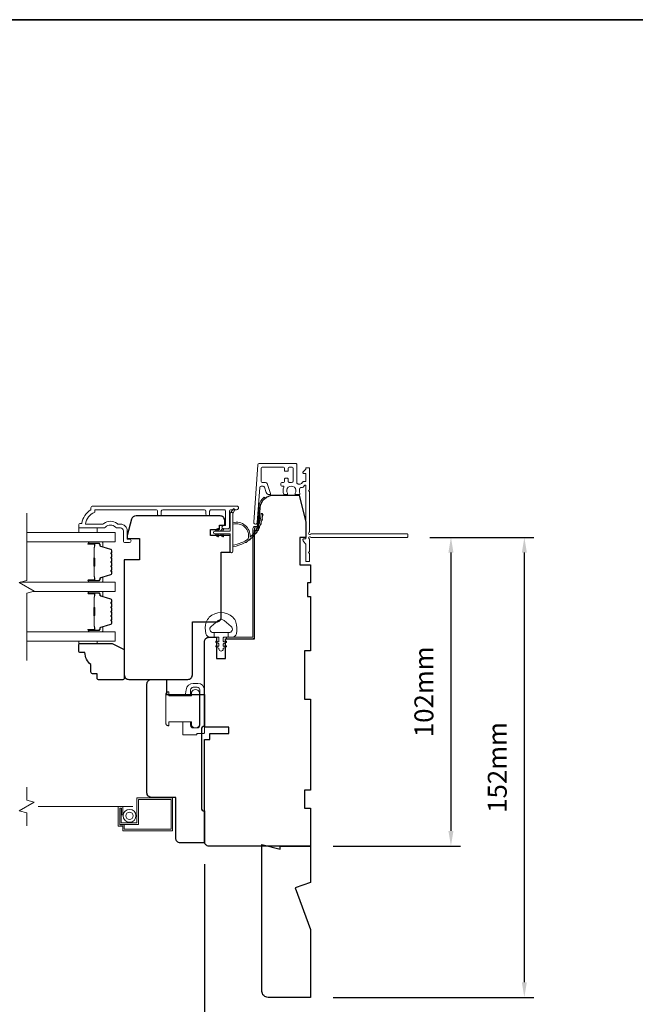
# Model space of a CAD drawing. Extents: x 3539 to 9193, y 3399 to 5942.
# Drawn here: x 7820 to 8024, y 4587 to 4912 of the extents above; entities that cross this region are included whole.
import ezdxf

# ---------------------------------------------------------------- set-up
doc = ezdxf.new("R2010")
doc.units = 0
doc.header["$LTSCALE"] = 250
doc.header["$MEASUREMENT"] = 0
doc.header["$PDMODE"] = 3
doc.header["$PDSIZE"] = -2
doc.linetypes.add('HIDDEN2', pattern=[0.1875, 0.125, -0.0625])
doc.layers.get('DEFPOINTS').update_dxf_attribs({"color": 2, "linetype": 'CONTINUOUS'})
for name, color, linetype, lineweight in [('6', 6, 'CONTINUOUS', 5), ('7', 7, 'CONTINUOUS', 9), ('8', 7, 'CONTINUOUS', 35), ('Butal', 9, 'CONTINUOUS', 15), ('Dimensions', 2, 'CONTINUOUS', 15), ('Frame & Sash Cladding', 3, 'CONTINUOUS', 15), ('Glass', 1, 'CONTINUOUS', 15), ('Jamb Liner', 230, 'CONTINUOUS', 9), ('Lock', 181, 'CONTINUOUS', 15), ('Next Gen Cladding', 142, 'CONTINUOUS', 20), ('Screen', 40, 'HIDDEN2', 9), ('Spacer Bar', 1, 'CONTINUOUS', 9), ('Sreen Frame', 30, 'CONTINUOUS', 9), ('Weather-Strip', 6, 'CONTINUOUS', 9), ('Wood', 7, 'CONTINUOUS', 25)]:
    doc.layers.add(name, color=color, linetype=linetype, lineweight=lineweight)
doc.styles.add('MODERN', font='tahoma.ttf')
doc.styles.add('ROMANS', font='romans')
doc.dimstyles.new('LWDEC$0', dxfattribs={"dimscale": 5, "dimtxt": 2.5, "dimasz": 2, "dimexe": 1.25, "dimexo": 3, "dimgap": 2, "dimtad": 1, "dimtoh": 1, "dimzin": 1, "dimdsep": 46, "dimtxsty": 'MODERN', "dimcen": 0, "dimdle": 1.5, "dimadec": 0, "dimazin": 0, "dimtfac": 1, "dimtix": 1, "dimtmove": 0, "dimatfit": 3, "dimfxl": 1, "dimtzin": 0, "dimarcsym": 0})

# ---------------------------------------------------------------- blocks, each defined once
blk = doc.blocks.new('*D359')
at = {"layer": 'DEFPOINTS', "color": 0, "transparency": 16777216}
for p in [(7900.26, 4590.87), (7916.26, 4588.87), (7900.26, 4571.25)]:
    blk.add_point(p, dxfattribs=at)
at = {"layer": 'Dimensions', "color": 0, "lineweight": -2, "transparency": 16777216}
for p, q in [((7900.26, 4583.37), (7900.26, 4568.13)), ((7916.26, 4581.37), (7916.26, 4568.13)), ((7895.26, 4571.25), (7890.26, 4571.25)), ((7916.26, 4571.25), (7900.26, 4571.25)), ((7921.26, 4571.25), (7926.26, 4571.25))]:
    blk.add_line(p, q, dxfattribs=at)
at = {"layer": 'Dimensions', "color": 0, "transparency": 16777216}
for points in [[(7895.26, 4572.09), (7895.26, 4570.42), (7900.26, 4571.25)], [(7921.26, 4572.09), (7921.26, 4570.42), (7916.26, 4571.25)]]:
    blk.add_solid(points, dxfattribs=at)
at = {"layer": 'Dimensions', "color": 0, "transparency": 16777216, "insert": (7908.26, 4579.38), "char_height": 6.25, "attachment_point": 5, "style": 'ROMANS'}
blk.add_mtext('16mm', dxfattribs=at)
blk = doc.blocks.new('*D360')
at = {"layer": 'DEFPOINTS', "color": 0, "transparency": 16777216}
for p in [(7881.26, 4640.37), (7916.26, 4588.87), (7881.26, 4550.01)]:
    blk.add_point(p, dxfattribs=at)
at = {"layer": 'Dimensions', "color": 0, "lineweight": -2, "transparency": 16777216}
for p, q in [((7881.26, 4632.87), (7881.26, 4546.89)), ((7916.26, 4581.37), (7916.26, 4546.89)), ((7876.26, 4550.01), (7871.26, 4550.01)), ((7916.26, 4550.01), (7881.26, 4550.01)), ((7921.26, 4550.01), (7926.26, 4550.01))]:
    blk.add_line(p, q, dxfattribs=at)
at = {"layer": 'Dimensions', "color": 0, "transparency": 16777216}
for points in [[(7876.26, 4550.84), (7876.26, 4549.18), (7881.26, 4550.01)], [(7921.26, 4550.84), (7921.26, 4549.18), (7916.26, 4550.01)]]:
    blk.add_solid(points, dxfattribs=at)
at = {"layer": 'Dimensions', "color": 0, "transparency": 16777216, "insert": (7898.76, 4558.14), "char_height": 6.25, "attachment_point": 5, "style": 'ROMANS'}
blk.add_mtext('35mm', dxfattribs=at)
blk = doc.blocks.new('*D362')
at = {"layer": 'DEFPOINTS', "color": 0, "transparency": 16777216}
for p in [(7948.21, 4740.87), (7916.26, 4638.87), (7962.7, 4638.87)]:
    blk.add_point(p, dxfattribs=at)
at = {"layer": 'Dimensions', "color": 0, "lineweight": -2, "transparency": 16777216}
for p, q in [((7955.71, 4740.87), (7965.82, 4740.87)), ((7962.7, 4735.87), (7962.7, 4643.87)), ((7923.76, 4638.87), (7965.82, 4638.87))]:
    blk.add_line(p, q, dxfattribs=at)
at = {"layer": 'Dimensions', "color": 0, "transparency": 16777216}
for points in [[(7961.86, 4735.87), (7963.53, 4735.87), (7962.7, 4740.87)], [(7961.86, 4643.87), (7963.53, 4643.87), (7962.7, 4638.87)]]:
    blk.add_solid(points, dxfattribs=at)
at = {"layer": 'Dimensions', "color": 0, "transparency": 16777216, "insert": (7954.57, 4689.87), "char_height": 6.25, "attachment_point": 5, "rotation": 90, "style": 'ROMANS'}
blk.add_mtext('102mm', dxfattribs=at)
blk = doc.blocks.new('*D363')
at = {"layer": 'DEFPOINTS', "color": 0, "transparency": 16777216}
for p in [(7948.21, 4740.87), (7986.95, 4740.87), (7916.26, 4588.87)]:
    blk.add_point(p, dxfattribs=at)
at = {"layer": 'Dimensions', "color": 0, "lineweight": -2, "transparency": 16777216}
for p, q in [((7955.71, 4740.87), (7990.07, 4740.87)), ((7986.95, 4593.87), (7986.95, 4735.87)), ((7923.76, 4588.87), (7990.07, 4588.87))]:
    blk.add_line(p, q, dxfattribs=at)
at = {"layer": 'Dimensions', "color": 0, "transparency": 16777216}
for points in [[(7986.12, 4735.87), (7987.78, 4735.87), (7986.95, 4740.87)], [(7986.12, 4593.87), (7987.78, 4593.87), (7986.95, 4588.87)]]:
    blk.add_solid(points, dxfattribs=at)
at = {"layer": 'Dimensions', "color": 0, "transparency": 16777216, "insert": (7978.82, 4664.87), "char_height": 6.25, "attachment_point": 5, "rotation": 90, "style": 'ROMANS'}
blk.add_mtext('152mm', dxfattribs=at)

msp = doc.modelspace()

# ---------------------------------------------------------------- linework, layer by layer
at = {"layer": '6'}
for points in [[(7839.76, 4744), (7839.76, 4742.5), (7845.76, 4742.5), (7845.76, 4744)], [(7845.76, 4706.6), (7845.76, 4705.84), (7839.76, 4705.84), (7839.76, 4706.6)]]:
    msp.add_lwpolyline(points, close=True, dxfattribs=at)
msp.add_lwpolyline([(7881.86, 4712.89, -0.124215), (7882.86, 4714.47, -0.4), (7890.66, 4714.47, -0.124215), (7891.65, 4712.89, -0.139845), (7891.8, 4709.05, -0.345454), (7890.32, 4707.88), (7889.04, 4707.88), (7889.04, 4709.41), (7889.04, 4707.88), (7887.73, 4707.88, 0.414214), (7887.47, 4707.63), (7887.47, 4706.61, 0.539651), (7887.8, 4706.39), (7888.23, 4706.58, -1), (7888.4, 4706.17), (7887.61, 4705.83, 0.298996), (7887.47, 4705.62), (7887.47, 4705.1, 0.539651), (7887.8, 4704.89), (7888.23, 4705.07, -1), (7888.4, 4704.67), (7887.61, 4704.33, 0.298996), (7887.47, 4704.12), (7887.47, 4704.04, -1), (7886.04, 4704.04), (7886.04, 4704.12, 0.298996), (7885.9, 4704.33), (7885.11, 4704.67, -1), (7885.29, 4705.07), (7885.72, 4704.89, 0.539651), (7886.04, 4705.1), (7886.04, 4705.62, 0.298996), (7885.9, 4705.83), (7885.11, 4706.17, -1), (7885.29, 4706.58), (7885.72, 4706.39, 0.539651), (7886.04, 4706.61), (7886.04, 4707.63, 0.414214), (7885.78, 4707.88), (7884.47, 4707.88), (7884.47, 4709.41), (7889.04, 4709.41), (7889.33, 4709.41, 0.700208), (7890.06, 4711.43), (7887.74, 4713.38, 0.36397), (7885.78, 4713.38), (7883.45, 4711.43, 0.700208), (7884.19, 4709.41), (7884.47, 4709.41), (7884.47, 4707.88), (7883.2, 4707.88, -0.345454), (7881.72, 4709.05, -0.139845)], format="xyb", close=True, dxfattribs=at)
at = {"layer": '7', "flags": 128}
msp.add_lwpolyline([(7822.51, 4700.25), (7822.51, 4722.43), (7825.01, 4723.1), (7820.01, 4725.99), (7822.51, 4726.66), (7822.51, 4748.85)], dxfattribs=at)
at = {"layer": '7'}
msp.add_lwpolyline([(7822.51, 4645.59), (7822.51, 4649.83), (7820.01, 4650.5), (7825.01, 4653.39), (7822.51, 4654.06), (7822.51, 4658.29)], dxfattribs=at)
at = {"layer": '8', "linetype": 'Continuous'}
msp.add_lwpolyline([(7646.56, 4911.97), (8400.67, 4911.97), (8400.67, 4420.46), (7646.56, 4420.46)], close=True, dxfattribs=at)
at = {"layer": 'Butal'}
for points in [[(7843.2, 4739.4), (7847.38, 4739.4, -0.414214), (7847.63, 4739.15), (7847.63, 4737.82), (7847.02, 4738.01, -0.329751), (7846.75, 4738.37), (7846.75, 4738.49, 0.414214), (7846.24, 4739), (7842.95, 4739), (7842.95, 4739.15, -0.414214)], [(7843.2, 4726.1), (7847.38, 4726.1, 0.414214), (7847.63, 4726.35), (7847.63, 4727.67), (7847.02, 4727.49, 0.329751), (7846.75, 4727.13), (7846.75, 4727.01, -0.414214), (7846.24, 4726.5), (7842.95, 4726.5), (7842.95, 4726.35, 0.414214)], [(7843.2, 4723), (7847.38, 4723, -0.414214), (7847.63, 4722.75), (7847.63, 4721.42), (7847.02, 4721.61, -0.329751), (7846.75, 4721.97), (7846.75, 4722.09, 0.414214), (7846.24, 4722.6), (7842.95, 4722.6), (7842.95, 4722.75, -0.414214)], [(7843.2, 4709.7), (7847.38, 4709.7, 0.414214), (7847.63, 4709.95), (7847.63, 4711.27), (7847.02, 4711.09, 0.329751), (7846.75, 4710.73), (7846.75, 4710.61, -0.414214), (7846.24, 4710.1), (7842.95, 4710.1), (7842.95, 4709.95, 0.414214)]]:
    msp.add_lwpolyline(points, format="xyb", close=True, dxfattribs=at)
at = {"layer": 'Frame & Sash Cladding'}
msp.add_lwpolyline([(7865.73, 4748.6), (7865.73, 4749.5, 0.414215), (7865.23, 4750), (7845.01, 4750), (7845.01, 4749.21, 0.283226), (7841.99, 4745.25), (7847.39, 4745.25, 0.165436), (7848, 4745.45, -0.340182), (7852.37, 4745.45, 0.165436), (7852.98, 4745.25), (7853.51, 4745.25, -0.414214), (7855.76, 4743), (7855.76, 4740.3), (7856.46, 4740.3, -1), (7856.46, 4739.2), (7855.01, 4739.2, -0.414214), (7854.51, 4739.7), (7854.51, 4743, 0.414214), (7853.51, 4744), (7852.52, 4744, -0.196124), (7851.82, 4744.28, 0.40794), (7848.56, 4744.28, -0.196124), (7847.86, 4744), (7840.01, 4744, -0.414214), (7839.76, 4744.25), (7839.76, 4745, -0.414214), (7840.26, 4745.5), (7840.76, 4745.5, -0.238125), (7843.76, 4750), (7843.76, 4750.7, -0.414214), (7844.31, 4751.25), (7891.89, 4751.25, -1), (7891.89, 4750), (7890.01, 4750, 0.415215), (7889.5, 4749.5), (7889.5, 4744.25, -0.415909), (7888.95, 4743.7), (7887.55, 4743.7, -1), (7887.55, 4744.8), (7888.06, 4744.8, 0.414213), (7888.26, 4745), (7888.26, 4749.5, 0.414214), (7887.76, 4750), (7883.47, 4750, 0.415216), (7882.96, 4749.5), (7882.96, 4748.6, -1), (7881.72, 4748.6), (7881.72, 4749.5, 0.414213), (7881.22, 4750), (7867.47, 4750, 0.414212), (7866.97, 4749.5), (7866.97, 4748.6, -1)], format="xyb", close=True, dxfattribs=at)
at = {"layer": 'Glass', "color": 1}
for points in [[(7822.51, 4739.4), (7851.76, 4739.4), (7851.76, 4742.5), (7822.51, 4742.5)], [(7820.41, 4726.1), (7851.76, 4726.1), (7851.76, 4723), (7824.61, 4723)], [(7822.51, 4709.7), (7851.76, 4709.7), (7851.76, 4706.6), (7822.51, 4706.6)]]:
    msp.add_lwpolyline(points, dxfattribs=at)
at = {"layer": 'Jamb Liner'}
msp.add_lwpolyline([(7898.51, 4744.52, 0.39391), (7898.76, 4744.76), (7899.17, 4750.72, -0.19617), (7900.84, 4754.11, -1), (7901.17, 4753.74, 0.19617), (7899.67, 4750.69), (7899.26, 4744.72, -0.39391), (7898.51, 4744.02), (7898.01, 4744.02, 0.414214), (7897.76, 4743.77), (7897.76, 4708.12, -0.414214), (7897.01, 4707.37), (7888.76, 4707.37, -1), (7888.76, 4707.87), (7897.01, 4707.87, 0.414214), (7897.26, 4708.12), (7897.26, 4743.77, -0.414214), (7898.01, 4744.52)], format="xyb", close=True, dxfattribs=at)
at = {"layer": 'Lock'}
for points in [[(7874.14, 4679.94), (7876.68, 4679.94), (7876.68, 4678.79, 0.414213), (7877.57, 4677.9), (7878.84, 4677.9, 0.414215), (7879.73, 4678.79), (7879.73, 4690.47, 0.414213), (7878.84, 4691.36), (7877.57, 4691.36, 0.414214), (7876.68, 4690.47), (7876.68, 4688.54), (7874.92, 4688.54), (7875.18, 4690.55, -0.376063), (7877.56, 4692.63), (7879.1, 4692.63, -0.414212), (7881.26, 4690.47), (7881.26, 4676.36, -0.414214), (7881.01, 4676.11), (7878.99, 4676.11, 0.414214), (7878.74, 4675.86), (7878.74, 4675.61), (7874.39, 4675.61, -0.414214), (7874.14, 4675.86), (7874.14, 4676.37), (7874.14, 4679.94)], [(7869.27, 4678.66), (7869.52, 4678.66), (7869.52, 4678.66), (7869.27, 4678.66), (7869.27, 4678.66), (7869.22, 4678.66), (7869.17, 4678.67), (7869.12, 4678.68), (7869.07, 4678.69), (7869.02, 4678.7), (7868.98, 4678.72), (7868.94, 4678.74), (7868.89, 4678.76), (7868.85, 4678.79), (7868.81, 4678.82), (7868.77, 4678.85), (7868.73, 4678.88), (7868.7, 4678.92), (7868.67, 4678.95), (7868.64, 4678.99), (7868.62, 4679.04), (7868.59, 4679.08), (7868.57, 4679.12), (7868.56, 4679.17), (7868.54, 4679.22), (7868.53, 4679.26), (7868.52, 4679.31), (7868.52, 4679.36), (7868.52, 4679.41), (7868.52, 4689.06), (7868.52, 4689.11), (7868.52, 4689.16), (7868.53, 4689.21), (7868.54, 4689.26), (7868.56, 4689.3), (7868.57, 4689.35), (7868.59, 4689.39), (7868.62, 4689.43), (7868.64, 4689.48), (7868.67, 4689.52), (7868.7, 4689.56), (7868.73, 4689.59), (7868.77, 4689.62), (7868.81, 4689.65), (7868.85, 4689.68), (7868.89, 4689.71), (7868.94, 4689.73), (7868.98, 4689.75), (7869.02, 4689.77), (7869.07, 4689.78), (7869.12, 4689.8), (7869.17, 4689.8), (7869.22, 4689.81), (7869.27, 4689.81), (7869.27, 4689.81), (7869.52, 4689.81), (7869.52, 4689.81), (7869.52, 4688.54), (7876.97, 4688.54), (7876.97, 4689.76, -0.609778), (7879.63, 4689.76), (7879.63, 4678.71, -0.609778), (7876.97, 4678.71), (7876.97, 4679.94), (7869.52, 4679.94), (7869.52, 4678.66)]]:
    msp.add_lwpolyline(points, format="xyb", dxfattribs=at)
at = {"layer": 'Next Gen Cladding'}
msp.add_lwpolyline([(7915.84, 4742.58, 0.255924), (7915.96, 4742.79), (7915.96, 4756.02), (7915.66, 4756.32), (7915.96, 4756.62), (7915.96, 4763.67, 0.414214), (7915.71, 4763.92), (7915.01, 4763.92, 0.414214), (7914.76, 4763.67), (7914.76, 4763.53, -0.198912), (7914.68, 4763.35), (7913.78, 4762.45, 0.668179), (7913.96, 4762.02), (7914.51, 4762.02, -0.414214), (7914.76, 4761.77), (7914.76, 4759.57, -0.414214), (7914.51, 4759.32), (7913.95, 4759.32, 0.221695), (7913.76, 4759.24), (7913.31, 4758.7, -0.221695), (7912.93, 4758.52), (7912.26, 4758.52, -0.414214), (7911.76, 4759.02), (7911.76, 4765.07, 0.414214), (7911.51, 4765.32), (7899.34, 4765.32, 0.39391), (7898.84, 4764.86), (7897.52, 4745.87, 1), (7898.71, 4745.78), (7899.52, 4757.36, -0.39391), (7900.02, 4757.82), (7900.6, 4757.82, -0.320103), (7901.07, 4757.49), (7901.69, 4755.7, 0.320103), (7902.63, 4755.02), (7902.84, 4755.02, 0.515034), (7903.08, 4755.36), (7901.93, 4758.69, 0.320103), (7901.46, 4759.02), (7900.46, 4759.02, -0.414214), (7899.96, 4759.52), (7899.96, 4763.62, -0.414214), (7900.46, 4764.12), (7907.21, 4764.12, -0.414214), (7907.71, 4763.62), (7907.71, 4762.97, 0.414214), (7907.96, 4762.72), (7908.66, 4762.72, 0.414214), (7908.91, 4762.97), (7908.91, 4763.62, -0.414214), (7909.41, 4764.12), (7910.06, 4764.12, -0.414214), (7910.56, 4763.62), (7910.56, 4759.55, -0.423312), (7910.04, 4759.05, 0.050562), (7909.49, 4759.01, -0.465267), (7908.91, 4759.51), (7908.91, 4760.17, 0.414214), (7908.66, 4760.42), (7907.96, 4760.42, 0.414214), (7907.71, 4760.17), (7907.71, 4759.52, -0.414214), (7907.21, 4759.02), (7906.96, 4759.02, 0.414214), (7906.46, 4758.52), (7906.46, 4758.32, 0.414214), (7906.96, 4757.82), (7907.25, 4757.82, -0.547449), (7907.48, 4757.47, 0.215175), (7907.46, 4755.22, 0.297258), (7907.69, 4755.07), (7908.48, 4755.07, 0.601931), (7908.69, 4755.46, -1.887883), (7911.22, 4755.46, 0.601931), (7911.43, 4755.07), (7912.57, 4755.07, 0.636382), (7912.76, 4755.48, -0.217738), (7912.65, 4755.89, 0.07937), (7912.65, 4756.75, -0.460504), (7913.15, 4757.32), (7913.49, 4757.32, 0.221695), (7913.87, 4757.5), (7914.31, 4758.04, -0.700208), (7914.76, 4757.87), (7914.76, 4740.62, -0.414214), (7914.51, 4740.37), (7914.01, 4740.37, 0.418413), (7913.76, 4740.12, 0.195194), (7914.05, 4739.43), (7914.68, 4738.79, -0.198912), (7914.76, 4738.62), (7914.76, 4733.12, 0.414214), (7915.01, 4732.87), (7915.71, 4732.87, 0.414214), (7915.96, 4733.12), (7915.96, 4735.57), (7915.66, 4735.87), (7915.96, 4736.17), (7915.96, 4740.16, 0.255924), (7915.84, 4740.37, -1.162287), (7916.36, 4740.96, 0.22054), (7916.55, 4740.87), (7948.21, 4740.87, 0.414214), (7948.46, 4741.12), (7948.46, 4741.82, 0.414214), (7948.21, 4742.07), (7916.55, 4742.07, 0.22054), (7916.36, 4741.99, -1.162287)], format="xyb", close=True, dxfattribs=at)
at = {"layer": 'Screen'}
msp.add_line((7857.6, 4651.94), (7822.51, 4651.94), dxfattribs=at)
at = {"layer": 'Spacer Bar'}
for points in [[(7850.63, 4733.93, 0.226277), (7850.58, 4734.03), (7850.49, 4734.1, -0.476976), (7850.49, 4734.29), (7850.58, 4734.36, 0.226277), (7850.63, 4734.46), (7850.63, 4735.38, 0.226277), (7850.58, 4735.47), (7850.49, 4735.54, -0.476976), (7850.49, 4735.74), (7850.58, 4735.81, 0.226277), (7850.63, 4735.91), (7850.63, 4736.53, 0.329751), (7850.27, 4737.01), (7847.01, 4738.01, -0.329751), (7846.74, 4738.38), (7846.74, 4738.5, 0.414214), (7846.24, 4739), (7842.95, 4739, 1), (7842.95, 4738.61), (7844.81, 4738.61, -0.414214), (7844.96, 4738.46), (7844.96, 4737.95), (7845.08, 4737.95), (7845.08, 4738.43, 0.414214), (7844.78, 4738.73), (7842.95, 4738.73, -1), (7842.95, 4738.88), (7846.24, 4738.88, -0.414214), (7846.63, 4738.5), (7846.63, 4738.38, 0.329751), (7846.98, 4737.9), (7850.24, 4736.9, -0.329751), (7850.51, 4736.53), (7850.51, 4735.91, -0.226277), (7850.51, 4735.9), (7850.42, 4735.83, 0.476976), (7850.42, 4735.45), (7850.51, 4735.39, -0.226277), (7850.51, 4735.38), (7850.51, 4734.46, -0.226277), (7850.51, 4734.45), (7850.42, 4734.38, 0.476976), (7850.42, 4734.01), (7850.51, 4733.94, -0.226277), (7850.51, 4733.93), (7850.51, 4733.01, -0.256633), (7850.51, 4733), (7850.42, 4732.93, 0.476976), (7850.42, 4732.56), (7850.51, 4732.49, -0.226277), (7850.51, 4732.48), (7850.51, 4731.57, -0.256633), (7850.51, 4731.56), (7850.42, 4731.49, 0.476976), (7850.42, 4731.11), (7850.51, 4731.04, -0.226277), (7850.51, 4731.03), (7850.51, 4730.12, -0.256633), (7850.51, 4730.11), (7850.42, 4730.04, 0.476976), (7850.42, 4729.66), (7850.51, 4729.59, -0.226277), (7850.51, 4729.58), (7850.51, 4728.96, -0.329751), (7850.24, 4728.59), (7846.98, 4727.59, 0.329751), (7846.63, 4727.12), (7846.63, 4727, -0.414214), (7846.24, 4726.61), (7842.95, 4726.61, -1), (7842.95, 4726.76), (7844.78, 4726.76, 0.414214), (7845.08, 4727.06), (7845.08, 4727.54), (7844.96, 4727.54), (7844.96, 4727.03, -0.414214), (7844.81, 4726.88), (7842.95, 4726.88, 1), (7842.95, 4726.5), (7846.24, 4726.5, 0.414214), (7846.74, 4727), (7846.74, 4727.12, -0.329751), (7847.01, 4727.49), (7850.27, 4728.48, 0.329751), (7850.63, 4728.96), (7850.63, 4729.58, 0.226277), (7850.58, 4729.68), (7850.49, 4729.75, -0.476976), (7850.49, 4729.95), (7850.58, 4730.02, 0.226277), (7850.63, 4730.12), (7850.63, 4731.03, 0.226277), (7850.58, 4731.13), (7850.49, 4731.2, -0.476976), (7850.49, 4731.4), (7850.58, 4731.47, 0.226277), (7850.63, 4731.57), (7850.63, 4732.48, 0.226277), (7850.58, 4732.58), (7850.49, 4732.65, -0.476976), (7850.49, 4732.85), (7850.58, 4732.91, 0.226277), (7850.63, 4733.01)], [(7844.91, 4738.4), (7844.91, 4737.76, -0.22907), (7844.84, 4737.6, 0.224481), (7844.77, 4737.47), (7844.77, 4734.19, 0.28964), (7844.87, 4734.03, -0.272736), (7845.02, 4733.8), (7845.02, 4731.69, -0.272736), (7844.87, 4731.47, 0.28964), (7844.77, 4731.31), (7844.77, 4728.03, 0.224481), (7844.84, 4727.89, -0.22907), (7844.91, 4727.73), (7844.91, 4727.1), (7844.96, 4727.1), (7844.96, 4727.73, 0.228585), (7844.87, 4727.93, -0.224481), (7844.82, 4728.03), (7844.82, 4731.31, -0.28964), (7844.89, 4731.42, 0.274141), (7845.08, 4731.69), (7845.08, 4733.8, 0.274141), (7844.89, 4734.07, -0.28964), (7844.82, 4734.19), (7844.82, 4737.47, -0.224481), (7844.87, 4737.56, 0.228585), (7844.96, 4737.76), (7844.96, 4738.4)], [(7850.63, 4717.53, 0.226277), (7850.58, 4717.63), (7850.49, 4717.7, -0.476976), (7850.49, 4717.9), (7850.58, 4717.96, 0.226277), (7850.63, 4718.06), (7850.63, 4718.98, 0.226277), (7850.58, 4719.08), (7850.49, 4719.15, -0.476976), (7850.49, 4719.34), (7850.58, 4719.41, 0.226277), (7850.63, 4719.51), (7850.63, 4720.14, 0.329751), (7850.27, 4720.61), (7847.01, 4721.61, -0.329751), (7846.74, 4721.98), (7846.74, 4722.1, 0.414214), (7846.24, 4722.6), (7842.95, 4722.6, 1), (7842.95, 4722.22), (7844.81, 4722.22, -0.414214), (7844.96, 4722.07), (7844.96, 4721.55), (7845.08, 4721.55), (7845.08, 4722.03, 0.414214), (7844.78, 4722.33), (7842.95, 4722.33, -1), (7842.95, 4722.48), (7846.24, 4722.48, -0.414214), (7846.63, 4722.1), (7846.63, 4721.98, 0.329751), (7846.98, 4721.5), (7850.24, 4720.5, -0.329751), (7850.51, 4720.14), (7850.51, 4719.51, -0.226277), (7850.51, 4719.5), (7850.42, 4719.43, 0.476976), (7850.42, 4719.06), (7850.51, 4718.99, -0.226277), (7850.51, 4718.98), (7850.51, 4718.06, -0.226277), (7850.51, 4718.05), (7850.42, 4717.98, 0.476976), (7850.42, 4717.61), (7850.51, 4717.54, -0.226277), (7850.51, 4717.53), (7850.51, 4716.62, -0.256633), (7850.51, 4716.61), (7850.42, 4716.54, 0.476976), (7850.42, 4716.16), (7850.51, 4716.09, -0.226277), (7850.51, 4716.08), (7850.51, 4715.17, -0.256633), (7850.51, 4715.16), (7850.42, 4715.09, 0.476976), (7850.42, 4714.71), (7850.51, 4714.64, -0.226277), (7850.51, 4714.63), (7850.51, 4713.72, -0.256633), (7850.51, 4713.71), (7850.42, 4713.64, 0.476976), (7850.42, 4713.27), (7850.51, 4713.2, -0.226277), (7850.51, 4713.19), (7850.51, 4712.56, -0.329751), (7850.24, 4712.19), (7846.98, 4711.2, 0.329751), (7846.63, 4710.72), (7846.63, 4710.6, -0.414214), (7846.24, 4710.21), (7842.95, 4710.21, -1), (7842.95, 4710.37), (7844.78, 4710.37, 0.414214), (7845.08, 4710.67), (7845.08, 4711.14), (7844.96, 4711.14), (7844.96, 4710.63, -0.414214), (7844.81, 4710.48), (7842.95, 4710.48, 1), (7842.95, 4710.1), (7846.24, 4710.1, 0.414214), (7846.74, 4710.6), (7846.74, 4710.72, -0.329751), (7847.01, 4711.09), (7850.27, 4712.08, 0.329751), (7850.63, 4712.56), (7850.63, 4713.19, 0.226277), (7850.58, 4713.29), (7850.49, 4713.35, -0.476976), (7850.49, 4713.55), (7850.58, 4713.62, 0.226277), (7850.63, 4713.72), (7850.63, 4714.63, 0.226277), (7850.58, 4714.73), (7850.49, 4714.8, -0.476976), (7850.49, 4715), (7850.58, 4715.07, 0.226277), (7850.63, 4715.17), (7850.63, 4716.08, 0.226277), (7850.58, 4716.18), (7850.49, 4716.25, -0.476976), (7850.49, 4716.45), (7850.58, 4716.52, 0.226277), (7850.63, 4716.62)], [(7844.91, 4722), (7844.91, 4721.37, -0.22907), (7844.84, 4721.21, 0.224481), (7844.77, 4721.07), (7844.77, 4717.79, 0.28964), (7844.87, 4717.63, -0.272736), (7845.02, 4717.4), (7845.02, 4715.29, -0.272736), (7844.87, 4715.07, 0.28964), (7844.77, 4714.91), (7844.77, 4711.63, 0.224481), (7844.84, 4711.49, -0.22907), (7844.91, 4711.33), (7844.91, 4710.7), (7844.96, 4710.7), (7844.96, 4711.33, 0.228585), (7844.87, 4711.53, -0.224481), (7844.82, 4711.63), (7844.82, 4714.91, -0.28964), (7844.89, 4715.02, 0.274141), (7845.08, 4715.29), (7845.08, 4717.4, 0.274141), (7844.89, 4717.67, -0.28964), (7844.82, 4717.79), (7844.82, 4721.07, -0.224481), (7844.87, 4721.17, 0.228585), (7844.96, 4721.37), (7844.96, 4722)]]:
    msp.add_lwpolyline(points, format="xyb", close=True, dxfattribs=at)
for points in [[(7844.82, 4734.18, -0.001885), (7844.82, 4734.19), (7844.82, 4737.47, -0.224481), (7844.87, 4737.56, 0.228585), (7844.96, 4737.76), (7844.96, 4738.4), (7844.91, 4738.4), (7844.91, 4737.76, -0.22907), (7844.84, 4737.6, 0.224481), (7844.77, 4737.47), (7844.77, 4734.19, -0.214245), (7844.75, 4734.15, 0.214245), (7844.69, 4734.02), (7844.69, 4731.48, 0.214245), (7844.75, 4731.34, -0.214245), (7844.77, 4731.31), (7844.77, 4728.03, 0.224481), (7844.84, 4727.89, -0.22907), (7844.91, 4727.73), (7844.91, 4727.1), (7844.96, 4727.1), (7844.96, 4727.73, 0.228585), (7844.87, 4727.93, -0.224481), (7844.82, 4728.03), (7844.82, 4731.31, 0.214245), (7844.79, 4731.38, -0.214245), (7844.75, 4731.48), (7844.75, 4734.02, -0.214245), (7844.79, 4734.11, 0.214245), (7844.82, 4734.19)], [(7844.82, 4717.79, -0.001885), (7844.82, 4717.79), (7844.82, 4721.07, -0.224481), (7844.87, 4721.17, 0.228585), (7844.96, 4721.37), (7844.96, 4722), (7844.91, 4722), (7844.91, 4721.37, -0.22907), (7844.84, 4721.21, 0.224481), (7844.77, 4721.07), (7844.77, 4717.79, -0.214245), (7844.75, 4717.75, 0.214245), (7844.69, 4717.62), (7844.69, 4715.08, 0.214245), (7844.75, 4714.95, -0.214245), (7844.77, 4714.91), (7844.77, 4711.63, 0.224481), (7844.84, 4711.49, -0.22907), (7844.91, 4711.33), (7844.91, 4710.7), (7844.96, 4710.7), (7844.96, 4711.33, 0.228585), (7844.87, 4711.53, -0.224481), (7844.82, 4711.63), (7844.82, 4714.91, 0.214245), (7844.79, 4714.98, -0.214245), (7844.75, 4715.08), (7844.75, 4717.62, -0.214245), (7844.79, 4717.71, 0.214245), (7844.82, 4717.79)]]:
    msp.add_lwpolyline(points, format="xyb", dxfattribs=at)
at = {"layer": 'Sreen Frame'}
msp.add_lwpolyline([(7854.31, 4651.94), (7854.31, 4649.22), (7853.81, 4649.22), (7853.81, 4651.44), (7853.25, 4651.44), (7853.25, 4645.94), (7854.75, 4645.94), (7854.75, 4644.44), (7870.25, 4644.44), (7870.25, 4654.27), (7859.41, 4654.27), (7859.41, 4646.02), (7853.28, 4646.02), (7853.28, 4651.35), (7853.78, 4651.35), (7853.78, 4646.52), (7858.91, 4646.52), (7858.91, 4654.77), (7870.75, 4654.77), (7870.75, 4643.94), (7854.25, 4643.94), (7854.25, 4645.44), (7852.75, 4645.44), (7852.75, 4651.94)], close=True, dxfattribs=at)
for radius in [2.12, 1.22]:
    msp.add_circle((7856.5, 4648.88), radius, dxfattribs=at)
at = {"layer": 'Weather-Strip'}
for points in [[(7884.71, 4742.02), (7889.76, 4742.02), (7889.76, 4736.28, 1), (7890.66, 4736.28), (7890.66, 4748.74, 1), (7889.76, 4748.74), (7889.76, 4742.92), (7884.71, 4742.92, 1)], [(7890.66, 4748.74), (7891.25, 4749.97, 1), (7890.71, 4750.23), (7889.84, 4748.99, -0.732951)], [(7895.7, 4740.42, 0.171884), (7895.72, 4740.45, 0.583171), (7890.66, 4745.23), (7890.66, 4745.75, -0.519556), (7896.32, 4741.05, 0.678594), (7896.41, 4741.01, 0.207743), (7899.95, 4748.78, -0.408958), (7900, 4748.83), (7900.4, 4748.83, -0.419299), (7900.45, 4748.77, -0.372378), (7890.66, 4737.84), (7890.66, 4738.35, 0.12941)], [(7900.41, 4747.98, 0.017679), (7900.45, 4748.77, -0.455609)], [(7899.04, 4743.53, 0.017526), (7899.4, 4744.23, -0.426583)], [(7899.7, 4744.95, 0.017587), (7899.96, 4745.69, -0.436338)], [(7900.16, 4746.44, 0.017638), (7900.31, 4747.22, -0.446077)], [(7885.91, 4743.46), (7885.53, 4742.92), (7884.91, 4742.92), (7885.49, 4743.75, -1)], [(7885.91, 4741.47), (7885.53, 4742.02), (7884.91, 4742.02), (7885.49, 4741.18, 1)], [(7887.56, 4743.46), (7887.18, 4742.92), (7886.56, 4742.92), (7887.14, 4743.75, -1)], [(7887.56, 4741.47), (7887.18, 4742.02), (7886.56, 4742.02), (7887.14, 4741.18, 1)], [(7897.16, 4741.04, 0.01738), (7897.7, 4741.61, -0.407743)], [(7898.19, 4742.22, 0.017456), (7898.64, 4742.86, -0.416994)], [(7894.67, 4739.16, 0.017215), (7895.33, 4739.56, -0.390882)], [(7895.98, 4740.01, 0.017298), (7896.59, 4740.5, -0.39899)]]:
    msp.add_lwpolyline(points, format="xyb", close=True, dxfattribs=at)
at = {"layer": 'Wood'}
for points in [[(7888.26, 4705.19), (7888.26, 4705.19), (7888.26, 4707.37), (7897.76, 4707.37), (7897.76, 4743.26), (7899.14, 4743.26), (7899.66, 4750.69, -0.39391), (7904.15, 4754.87), (7912.51, 4754.87), (7914.76, 4745.87), (7914.76, 4740.87), (7912.76, 4740.87), (7912.76, 4731.87), (7916.26, 4731.87), (7916.26, 4725.87), (7915.26, 4725.87), (7915.26, 4721.37), (7916.26, 4721.37), (7916.26, 4703.37), (7914.26, 4703.37), (7914.26, 4687.37), (7916.26, 4687.37), (7916.26, 4657.37), (7914.26, 4657.37), (7914.26, 4651.37), (7916.26, 4651.37), (7916.26, 4638.87), (7882.76, 4638.87, -0.414214), (7881.26, 4640.37), (7881.26, 4674.12), (7883.01, 4674.12), (7883.01, 4676.12), (7889.26, 4676.12), (7889.26, 4678.12), (7881.26, 4678.12), (7881.26, 4706.37, -0.414214), (7882.76, 4707.87), (7885.26, 4707.87), (7885.26, 4700.87), (7888.26, 4700.87)], [(7845.76, 4694.34), (7845.76, 4695.84), (7844.26, 4695.84, -0.414214), (7843.76, 4696.34), (7843.76, 4698.84, -0.236068), (7841.76, 4702.84), (7840.26, 4702.84, -0.414214), (7839.76, 4703.34), (7839.76, 4705.34, -0.414214), (7840.26, 4705.84), (7850.76, 4705.84), (7854.76, 4703.84), (7854.76, 4694.34, -0.414214), (7854.26, 4693.84), (7846.26, 4693.84, -0.414214)], [(7881.25, 4678.47), (7881.25, 4678.47, 0.414214), (7880.25, 4677.47), (7880.25, 4651.47, 0.414214), (7881.25, 4650.47), (7881.25, 4650.47), (7881.25, 4639.97), (7873.25, 4639.97, -0.414214), (7871.75, 4641.47), (7871.75, 4654.97), (7863.75, 4654.97, -0.414214), (7862.25, 4656.47), (7862.25, 4692.47, -0.414214), (7863.75, 4693.97), (7868.75, 4693.97), (7868.75, 4688.97), (7881.25, 4688.97)], [(7900.26, 4639.37), (7906.26, 4637.87), (7906.26, 4638.87), (7916.26, 4638.87), (7916.26, 4626.85), (7911.26, 4625.03), (7916.26, 4611.3), (7916.26, 4588.87), (7902.26, 4588.87, -0.414214), (7900.26, 4590.87)]]:
    msp.add_lwpolyline(points, format="xyb", close=True, dxfattribs=at)
msp.add_lwpolyline([(7883.26, 4743.47), (7886.26, 4743.47), (7886.26, 4744.97), (7887.96, 4744.97), (7887.96, 4746.47, 0.414214), (7886.46, 4747.97), (7858.65, 4747.97, 0.339454), (7857.2, 4746.86), (7855.76, 4741.47), (7855.76, 4740.47), (7857.76, 4740.47), (7859.76, 4740.47), (7859.76, 4733.48), (7854.76, 4733.48), (7854.76, 4695.47, 0.414214), (7856.26, 4693.97), (7875.76, 4693.97, 0.414214), (7877.26, 4695.47), (7877.26, 4712.97), (7885.26, 4712.97, 0.414214), (7886.76, 4714.47), (7886.76, 4735.97), (7889.76, 4735.97), (7889.76, 4741.47), (7883.26, 4741.47), (7883.26, 4743.47), (7883.26, 4743.47)], format="xyb", dxfattribs=at)

# ---------------------------------------------------------------- dimensions: what is measured, and where the dimension line sits
at = {"layer": 'Dimensions'}
for base, p1, p2, picture, middle in [((7962.7, 4638.87), (7948.21, 4740.87), (7916.26, 4638.87), '*D362', (7954.57, 4689.87)), ((7986.95, 4740.87), (7916.26, 4588.87), (7948.21, 4740.87), '*D363', (7978.82, 4664.87))]:
    dim = msp.add_linear_dim(base=base, p1=p1, p2=p2, angle=90, dimstyle='LWDEC$0', override={"dimscale": 2.5, "dimexe": 1.25, "dimexo": 3, "dimgap": 2, "dimdec": 0, "dimzin": 11, "dimpost": 'mm', "dimtxsty": 'ROMANS', "dimadec": 2, "dimtdec": 0, "dimfxl": 1.25, "dimfrac": 2, "dimarcsym": 1}, dxfattribs=at)
    dim.commit()
    dim.dimension.update_dxf_attribs({"geometry": picture, "text_midpoint": middle})
for base, p2, picture, middle in [((7881.26, 4550.01), (7881.26, 4640.37), '*D360', (7898.76, 4558.14)), ((7900.26, 4571.25), (7900.26, 4590.87), '*D359', (7908.26, 4579.38))]:
    dim = msp.add_linear_dim(base=base, p1=(7916.26, 4588.87), p2=p2, dimstyle='LWDEC$0', override={"dimscale": 2.5, "dimexe": 1.25, "dimexo": 3, "dimgap": 2, "dimdec": 0, "dimzin": 11, "dimpost": 'mm', "dimtxsty": 'ROMANS', "dimadec": 2, "dimtdec": 0, "dimfxl": 1.25, "dimfrac": 2, "dimarcsym": 1}, dxfattribs=at)
    dim.commit()
    dim.dimension.update_dxf_attribs({"geometry": picture, "text_midpoint": middle})

doc.saveas('drawing.dxf')
